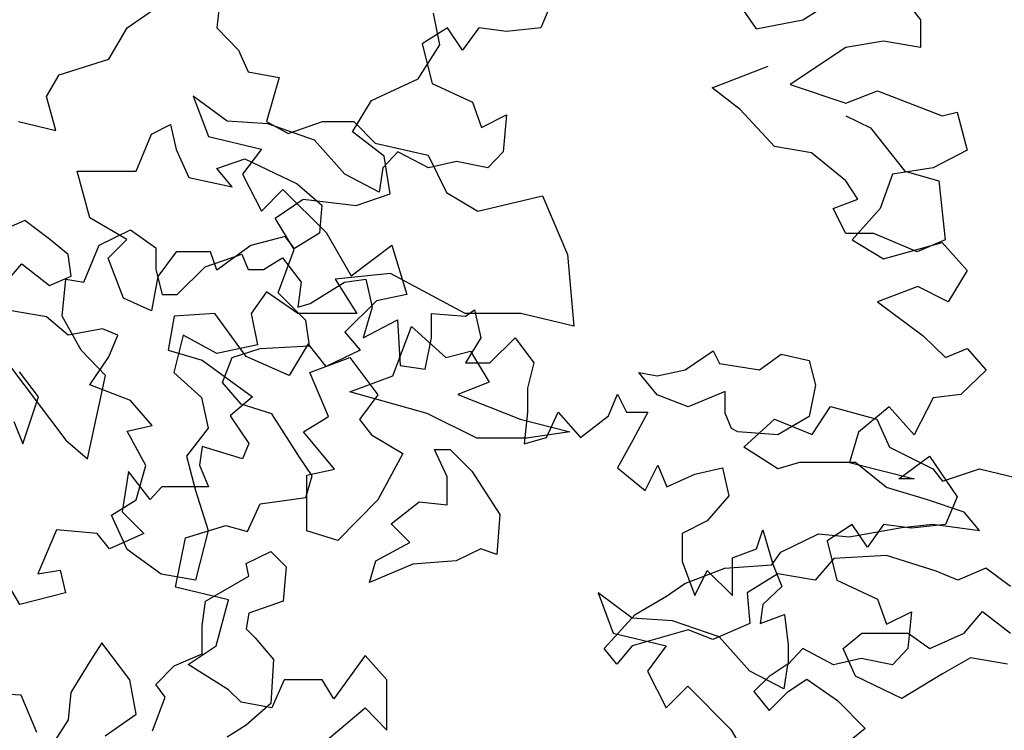
# Model space of a CAD drawing. Units: inches. Extents: x -241 to 646, y -129 to 469.
# Drawn here: x -188 to -183, y 71 to 74 of the extents above; entities that cross this region are included whole.
import ezdxf

# ---------------------------------------------------------------- set-up
doc = ezdxf.new("R2010")
doc.units = ezdxf.units.IN
doc.header["$MEASUREMENT"] = 0
doc.layers.add('G', color=76, linetype='Continuous')

msp = doc.modelspace()

# ---------------------------------------------------------------- linework, layer by layer
at = {"layer": 'G'}
for p, q in [((-184.3755, 74.4321), (-184.2179, 74.2039)), ((-186.6929, 74.3489), (-186.7075, 74.2075)), ((-184.0022, 74.2454), (-183.8445, 74.345)), ((-183.5583, 74.374), (-183.4588, 74.2454)), ((-187.1218, 74.2075), (-186.978, 74.3075)), ((-185.1582, 74.3371), (-185.2121, 74.2084)), ((-185.679, 74.1299), (-185.708, 74.2751)), ((-187.2071, 74.0636), (-187.1218, 74.2075)), ((-186.7075, 74.2075), (-186.6076, 74.1051)), ((-185.6435, 74.2084), (-185.7596, 74.1338)), ((-185.573, 74.1047), (-185.6435, 74.2084)), ((-185.4983, 74.2084), (-185.573, 74.1047)), ((-185.3698, 74.1918), (-185.4983, 74.2084)), ((-185.2121, 74.2084), (-185.3698, 74.1918)), ((-184.2179, 74.2039), (-184.0022, 74.2454)), ((-183.4588, 74.2454), (-183.4588, 74.1167)), ((-185.7785, 73.9722), (-185.679, 74.1299)), ((-185.7596, 74.1338), (-185.714, 73.9512)), ((-183.8031, 74.1167), (-184.0602, 73.9466)), ((-183.6289, 74.1458), (-183.8031, 74.1167)), ((-183.4588, 74.1167), (-183.6289, 74.1458)), ((-186.6076, 74.1051), (-186.5637, 74.0051)), ((-187.4362, 73.9905), (-187.2071, 74.0636)), ((-184.42, 73.9312), (-184.1617, 74.0311)), ((-187.4947, 73.8905), (-187.4362, 73.9905)), ((-186.5637, 74.0051), (-186.4199, 73.9783)), ((-186.4199, 73.9783), (-186.4784, 73.7759)), ((-185.9942, 73.8726), (-185.7785, 73.9722)), ((-185.714, 73.9512), (-185.5274, 73.864)), ((-184.0602, 73.9466), (-183.8031, 73.8595)), ((-187.4509, 73.7345), (-187.4947, 73.8905)), ((-186.8174, 73.8931), (-186.7468, 73.7063)), ((-186.6597, 73.7769), (-186.8174, 73.8931)), ((-184.2908, 73.8312), (-184.42, 73.9312)), ((-183.8031, 73.8595), (-183.6579, 73.9176)), ((-183.6579, 73.9176), (-183.3592, 73.8014)), ((-186.0813, 73.7274), (-185.9942, 73.8726)), ((-185.5274, 73.864), (-185.4859, 73.7478)), ((-185.4859, 73.7478), (-185.3698, 73.8059)), ((-185.3698, 73.8059), (-185.3863, 73.6358)), ((-184.1324, 73.6605), (-184.2908, 73.8312)), ((-183.8034, 73.8019), (-183.6888, 73.7459)), ((-183.3592, 73.8014), (-183.2887, 73.818)), ((-183.2887, 73.818), (-183.2431, 73.6437)), ((-187.6239, 73.7759), (-187.4509, 73.7345)), ((-187.0097, 73.7174), (-186.922, 73.7613)), ((-186.922, 73.7613), (-186.8952, 73.6467)), ((-186.4731, 73.7644), (-186.6597, 73.7769)), ((-186.4784, 73.7759), (-186.3785, 73.7198)), ((-186.2574, 73.6897), (-186.4731, 73.7644)), ((-186.3785, 73.7198), (-186.22, 73.7759)), ((-186.22, 73.7759), (-186.0762, 73.7759)), ((-186.0762, 73.7759), (-185.9763, 73.6759)), ((-187.0804, 73.5467), (-187.0097, 73.7174)), ((-186.7468, 73.7063), (-186.5021, 73.6483)), ((-185.9361, 73.6154), (-186.0813, 73.7274)), ((-183.6888, 73.7459), (-183.5304, 73.5459)), ((-186.1164, 73.5321), (-186.2574, 73.6897)), ((-185.9763, 73.6759), (-185.7326, 73.6199)), ((-183.9618, 73.6313), (-184.1324, 73.6605)), ((-186.8952, 73.6467), (-186.8367, 73.5175)), ((-186.5021, 73.6483), (-186.5892, 73.5321)), ((-185.8716, 73.6358), (-185.9422, 73.5611)), ((-185.9071, 73.4411), (-185.9361, 73.6154)), ((-185.7306, 73.5611), (-185.8716, 73.6358)), ((-185.7326, 73.6199), (-185.6473, 73.4467)), ((-185.3863, 73.6358), (-185.4569, 73.5611)), ((-183.8034, 73.502), (-183.9618, 73.6313)), ((-183.2431, 73.6437), (-183.4007, 73.5607)), ((-186.7075, 73.5589), (-186.5783, 73.6028)), ((-186.5783, 73.6028), (-186.337, 73.4882)), ((-185.602, 73.5902), (-185.7306, 73.5611)), ((-185.4569, 73.5611), (-185.602, 73.5902)), ((-187.3534, 73.5467), (-187.0804, 73.5467)), ((-187.2949, 73.3297), (-187.3534, 73.5467)), ((-186.6368, 73.4736), (-186.7075, 73.5589)), ((-186.5892, 73.5321), (-186.5021, 73.3619)), ((-185.9587, 73.4491), (-186.1164, 73.5321)), ((-185.9422, 73.5611), (-185.9587, 73.4491)), ((-183.5874, 73.5317), (-183.6454, 73.374)), ((-183.4007, 73.5607), (-183.5874, 73.5317)), ((-183.5304, 73.5459), (-183.3744, 73.502)), ((-186.8367, 73.5175), (-186.6368, 73.4736)), ((-186.337, 73.4882), (-186.2225, 73.3882)), ((-183.7473, 73.4167), (-183.8034, 73.502)), ((-183.3744, 73.502), (-183.3452, 73.229)), ((-186.5021, 73.3619), (-186.4026, 73.4615)), ((-186.4026, 73.4615), (-186.2035, 73.2623)), ((-186.0647, 73.3871), (-185.9071, 73.4411)), ((-185.6473, 73.4467), (-185.5035, 73.3614)), ((-186.438, 73.329), (-186.3094, 73.4162)), ((-186.3094, 73.4162), (-186.0647, 73.3871)), ((-186.2225, 73.3882), (-186.2347, 73.259)), ((-185.5035, 73.3614), (-185.2037, 73.4321)), ((-185.2037, 73.4321), (-185.0892, 73.1615)), ((-183.8619, 73.3728), (-183.7473, 73.4167)), ((-183.8034, 73.2582), (-183.8619, 73.3728)), ((-183.6454, 73.374), (-183.774, 73.2287)), ((-187.5947, 73.3175), (-187.7238, 73.2614)), ((-187.4801, 73.2322), (-187.5947, 73.3175)), ((-187.1243, 73.2297), (-187.2949, 73.3297)), ((-186.3509, 73.1838), (-186.438, 73.329)), ((-187.2515, 73.2041), (-187.1063, 73.2746)), ((-187.1063, 73.2746), (-186.9902, 73.1916)), ((-186.2347, 73.259), (-186.3492, 73.1883)), ((-186.2035, 73.2623), (-186.0873, 73.0632)), ((-183.6742, 73.2582), (-183.8034, 73.2582)), ((-183.4744, 73.1729), (-183.6742, 73.2582)), ((-187.3948, 73.1615), (-187.4801, 73.2322)), ((-187.2096, 73.1444), (-187.1243, 73.2297)), ((-186.3931, 73.2444), (-186.5515, 73.2029)), ((-186.3492, 73.1883), (-186.3931, 73.2444)), ((-183.774, 73.2287), (-183.6289, 73.1416)), ((-183.6289, 73.1416), (-183.3592, 73.2163)), ((-183.3452, 73.229), (-183.4744, 73.1729)), ((-183.3592, 73.2163), (-183.2431, 73.0877)), ((-187.3802, 73.0615), (-187.3948, 73.1615)), ((-187.322, 73.034), (-187.2515, 73.2041)), ((-186.9902, 73.1916), (-186.9902, 73.0921)), ((-186.8952, 73.1737), (-186.9805, 73.0591)), ((-186.7367, 73.1737), (-186.8952, 73.1737)), ((-186.762, 73.1045), (-186.592, 73.1626)), ((-186.7075, 73.0883), (-186.7367, 73.1737)), ((-186.5515, 73.2029), (-186.7075, 73.0883)), ((-186.592, 73.1626), (-186.563, 73.0921)), ((-186.4256, 72.9846), (-186.3509, 73.1838)), ((-186.0873, 73.0632), (-185.9007, 73.2043)), ((-185.9007, 73.2043), (-185.8302, 72.976)), ((-185.0892, 73.1615), (-185.0599, 72.8299)), ((-187.6946, 73.0176), (-187.6093, 73.1176)), ((-187.6093, 73.1176), (-187.4801, 73.0176)), ((-187.1389, 72.9591), (-187.2096, 73.1444)), ((-186.4924, 73.0921), (-186.4053, 73.146)), ((-186.4053, 73.146), (-186.3182, 73.034)), ((-186.9902, 73.0921), (-186.9611, 72.9759)), ((-186.8906, 72.9759), (-186.762, 73.1045)), ((-186.563, 73.0921), (-186.4924, 73.0921)), ((-185.9056, 73.0737), (-186.1615, 73.0469)), ((-185.562, 72.8884), (-185.9056, 73.0737)), ((-183.2431, 73.0877), (-183.3302, 72.9424)), ((-187.4801, 73.0176), (-187.3802, 73.0615)), ((-187.4216, 72.8763), (-187.405, 73.0464)), ((-187.405, 73.0464), (-187.322, 73.034)), ((-186.9805, 73.0591), (-187.0097, 72.9006)), ((-186.3182, 73.034), (-186.3348, 72.9178)), ((-186.2767, 72.9344), (-186.1191, 73.034)), ((-186.1615, 73.0469), (-186.0616, 72.8884)), ((-186.1191, 73.034), (-186.0196, 73.0464)), ((-186.0196, 73.0464), (-185.9905, 72.9178)), ((-186.4784, 72.9884), (-186.5491, 72.8884)), ((-186.3346, 72.8884), (-186.4784, 72.9884)), ((-186.297, 72.856), (-186.4256, 72.9846)), ((-183.4712, 73.013), (-183.6579, 72.9424)), ((-183.3302, 72.9424), (-183.4712, 73.013)), ((-187.0097, 72.9006), (-187.1389, 72.9591)), ((-186.9611, 72.9759), (-186.8906, 72.9759)), ((-186.3348, 72.9178), (-186.2767, 72.9344)), ((-185.9712, 72.947), (-186.1164, 72.8017)), ((-185.8302, 72.976), (-185.9712, 72.947)), ((-183.6579, 72.9424), (-183.4464, 72.7847)), ((-187.4947, 72.8738), (-187.6653, 72.903)), ((-186.7178, 72.8889), (-186.9045, 72.8764)), ((-186.5726, 72.6897), (-186.7178, 72.8889)), ((-186.5491, 72.8884), (-186.5198, 72.7445)), ((-186.0616, 72.8884), (-186.3346, 72.8884)), ((-185.9905, 72.9178), (-186.032, 72.7767)), ((-185.7168, 72.8887), (-185.5592, 72.8763)), ((-185.7168, 72.7767), (-185.7168, 72.8887)), ((-185.3036, 72.8884), (-185.562, 72.8884)), ((-185.5592, 72.8763), (-185.5177, 72.9053)), ((-185.5177, 72.9053), (-185.4887, 72.7767)), ((-185.0599, 72.8299), (-185.3036, 72.8884)), ((-187.3948, 72.7884), (-187.4947, 72.8738)), ((-187.3345, 72.7186), (-187.4216, 72.8763)), ((-186.9045, 72.8764), (-186.9335, 72.7188)), ((-186.2804, 72.7398), (-186.297, 72.856)), ((-186.032, 72.7767), (-185.8744, 72.8597)), ((-185.8744, 72.8597), (-185.862, 72.648)), ((-187.2364, 72.8177), (-187.3948, 72.7884)), ((-187.1657, 72.7884), (-187.2364, 72.8177)), ((-186.1164, 72.8017), (-186.0459, 72.7188)), ((-185.8946, 72.5999), (-185.8093, 72.8291)), ((-185.8093, 72.8291), (-185.6508, 72.6852)), ((-187.2071, 72.6884), (-187.1657, 72.7884)), ((-186.8635, 72.7884), (-186.9073, 72.6153)), ((-186.7075, 72.7031), (-186.8635, 72.7884)), ((-185.7458, 72.6315), (-185.7168, 72.7767)), ((-185.4887, 72.7767), (-185.5592, 72.6605)), ((-185.4472, 72.6605), (-185.331, 72.7767)), ((-185.331, 72.7767), (-185.2439, 72.6605)), ((-183.4464, 72.7847), (-183.3427, 72.6852)), ((-187.2225, 72.6024), (-187.3345, 72.7186)), ((-186.9335, 72.7188), (-186.7759, 72.6731)), ((-186.5198, 72.7445), (-186.7075, 72.7031)), ((-186.6371, 72.6859), (-186.5085, 72.7274)), ((-186.5085, 72.7274), (-186.2804, 72.7398)), ((-186.2864, 72.7478), (-186.3735, 72.6026)), ((-186.2035, 72.6441), (-186.2864, 72.7478)), ((-186.0459, 72.7188), (-186.2035, 72.6441)), ((-185.6508, 72.6852), (-185.5363, 72.7145)), ((-185.5363, 72.7145), (-185.451, 72.5706)), ((-184.5456, 72.6275), (-184.4165, 72.7153)), ((-184.4165, 72.7153), (-184.3872, 72.6568)), ((-183.3427, 72.6852), (-183.2431, 72.7267)), ((-183.2431, 72.7267), (-183.156, 72.6271)), ((-187.2949, 72.5592), (-187.2071, 72.6884)), ((-186.7759, 72.6731), (-186.5436, 72.503)), ((-186.6827, 72.5697), (-186.6371, 72.6859)), ((-186.3735, 72.6026), (-186.5726, 72.6897)), ((-186.2785, 72.6153), (-186.0933, 72.686)), ((-186.0933, 72.686), (-185.9641, 72.5129)), ((-185.5592, 72.6605), (-185.4472, 72.6605)), ((-185.2439, 72.6605), (-185.273, 72.5443)), ((-184.202, 72.6275), (-184.1021, 72.7006)), ((-184.1021, 72.7006), (-183.9729, 72.6714)), ((-183.9729, 72.6714), (-183.9436, 72.5568)), ((-187.6663, 72.648), (-187.405, 72.3036)), ((-187.5314, 72.5038), (-187.6191, 72.6184)), ((-186.9073, 72.6153), (-186.7782, 72.5007)), ((-186.1932, 72.4129), (-186.2785, 72.6153)), ((-185.862, 72.648), (-185.7458, 72.6315)), ((-184.6748, 72.5129), (-184.7601, 72.6153)), ((-184.7601, 72.6153), (-184.6748, 72.6007)), ((-184.6748, 72.6007), (-184.5456, 72.6275)), ((-184.3872, 72.6568), (-184.202, 72.6275)), ((-183.156, 72.6271), (-183.2721, 72.515)), ((-187.3054, 72.2165), (-187.2225, 72.6024)), ((-186.5956, 72.4701), (-186.6827, 72.5697)), ((-186.0944, 72.5267), (-185.8946, 72.5999)), ((-185.451, 72.5706), (-185.5948, 72.5145)), ((-187.1072, 72.4861), (-187.2949, 72.5592)), ((-185.7361, 72.4268), (-186.0944, 72.5267)), ((-185.273, 72.5443), (-185.273, 72.4323)), ((-184.3604, 72.5275), (-184.531, 72.4568)), ((-184.3604, 72.4276), (-184.3604, 72.5275)), ((-183.9436, 72.5568), (-183.9729, 72.4129)), ((-187.6045, 72.2868), (-187.5314, 72.5038)), ((-187.0073, 72.3715), (-187.1072, 72.4861)), ((-186.7782, 72.5007), (-186.7489, 72.3593)), ((-186.5436, 72.503), (-186.6473, 72.4158)), ((-185.9641, 72.5129), (-186.0494, 72.3983)), ((-185.5948, 72.5145), (-185.3072, 72.3999)), ((-184.8997, 72.4157), (-184.8582, 72.5153)), ((-184.8582, 72.5153), (-184.8167, 72.4323)), ((-184.531, 72.4568), (-184.6748, 72.5129)), ((-183.4007, 72.4984), (-183.4878, 72.3283)), ((-183.2721, 72.515), (-183.4007, 72.4984)), ((-186.4546, 72.4244), (-186.5956, 72.4701)), ((-185.273, 72.4323), (-185.2896, 72.287)), ((-185.1859, 72.3161), (-185.1319, 72.4323)), ((-185.1319, 72.4323), (-185.0282, 72.3161)), ((-184.8167, 72.4323), (-184.7172, 72.4323)), ((-184.7172, 72.4323), (-184.7877, 72.3036)), ((-183.9594, 72.3292), (-183.8741, 72.4585)), ((-183.8741, 72.4585), (-183.6596, 72.3999)), ((-183.604, 72.4569), (-183.745, 72.3407)), ((-183.4878, 72.3283), (-183.604, 72.4569)), ((-187.6459, 72.3892), (-187.6045, 72.2868)), ((-186.6473, 72.4158), (-186.5602, 72.2872)), ((-186.326, 72.2253), (-186.4546, 72.4244)), ((-186.3078, 72.3422), (-186.1932, 72.4129)), ((-186.0494, 72.3983), (-185.9934, 72.3276)), ((-185.507, 72.3122), (-185.7361, 72.4268)), ((-185.3072, 72.3999), (-185.0781, 72.3414)), ((-185.0282, 72.3161), (-184.8997, 72.4157)), ((-184.3312, 72.3568), (-184.3604, 72.4276)), ((-184.2738, 72.2707), (-184.1324, 72.3999)), ((-184.1324, 72.3999), (-183.9594, 72.3292)), ((-183.9729, 72.4129), (-184.1167, 72.3276)), ((-183.6596, 72.3999), (-183.6011, 72.2707)), ((-187.1218, 72.3447), (-187.0073, 72.3715)), ((-187.0365, 72.1862), (-187.1218, 72.3447)), ((-186.7489, 72.3593), (-186.8489, 72.2301)), ((-186.164, 72.1691), (-186.3078, 72.3422)), ((-185.0781, 72.3414), (-185.2779, 72.3122)), ((-184.3019, 72.3422), (-184.3312, 72.3568)), ((-184.1167, 72.3276), (-184.3019, 72.3422)), ((-187.405, 72.3036), (-187.3054, 72.2165)), ((-185.9934, 72.3276), (-185.8496, 72.2422)), ((-185.2779, 72.3122), (-185.507, 72.3122)), ((-185.2896, 72.287), (-185.1859, 72.3161)), ((-184.7877, 72.3036), (-184.8582, 72.175)), ((-183.745, 72.3407), (-183.7865, 72.1997)), ((-186.7759, 72.2748), (-186.7883, 72.1876)), ((-186.5892, 72.2167), (-186.7759, 72.2748)), ((-186.5602, 72.2872), (-186.5892, 72.2167)), ((-185.703, 72.2602), (-185.6299, 72.2602)), ((-185.6445, 72.1334), (-185.703, 72.2602)), ((-185.6299, 72.2602), (-185.53, 72.1602)), ((-184.1178, 72.1707), (-184.2738, 72.2707)), ((-183.6011, 72.2707), (-183.4012, 72.1707)), ((-186.8489, 72.2301), (-186.8074, 72.0716)), ((-186.2679, 72.1381), (-186.326, 72.2253)), ((-185.8496, 72.2422), (-185.9641, 72.0277)), ((-183.5583, 72.125), (-183.4173, 72.2287)), ((-183.4173, 72.2287), (-183.2887, 72.042)), ((-187.0804, 72.0277), (-187.0365, 72.1862)), ((-186.7883, 72.1876), (-186.7468, 72.088)), ((-186.2932, 72.1423), (-186.164, 72.1691)), ((-185.53, 72.1602), (-185.4008, 71.9603)), ((-184.8582, 72.175), (-184.7296, 72.0713)), ((-184.7296, 72.0713), (-184.6715, 72.1874)), ((-184.6715, 72.1874), (-184.6301, 72.0879)), ((-184.5015, 72.146), (-184.3729, 72.175)), ((-184.3729, 72.175), (-184.3439, 72.0464)), ((-184.0179, 72.2), (-184.1178, 72.1707)), ((-183.7595, 72.2), (-184.0179, 72.2)), ((-183.7865, 72.1997), (-183.4878, 72.125)), ((-183.6157, 72.0854), (-183.7595, 72.2)), ((-183.4012, 72.1707), (-183.3574, 72.1147)), ((-183.3574, 72.1147), (-183.1868, 72.1707)), ((-183.1868, 72.1707), (-183.0137, 72.1293)), ((-187.116, 72.1586), (-187.145, 71.9718)), ((-187.0164, 72.0299), (-187.116, 72.1586)), ((-186.297, 72.0385), (-186.2679, 72.1381)), ((-186.2932, 71.8838), (-186.2932, 72.1423)), ((-185.6445, 72.0041), (-185.6445, 72.1334)), ((-184.6301, 72.0879), (-184.5015, 72.146)), ((-183.4878, 72.125), (-183.5583, 72.125)), ((-186.9625, 72.088), (-187.0164, 72.0299)), ((-186.8464, 72.088), (-186.9625, 72.088)), ((-186.7468, 72.088), (-186.8464, 72.088)), ((-186.8074, 72.0716), (-186.7489, 71.8863)), ((-183.4305, 72.0293), (-183.6157, 72.0854)), ((-187.1949, 71.957), (-187.0804, 72.0277)), ((-186.5085, 72.0095), (-186.297, 72.0385)), ((-185.9641, 72.0277), (-186.1494, 71.8399)), ((-184.3439, 72.0464), (-184.4434, 71.9302)), ((-183.2574, 71.9708), (-183.4305, 72.0293)), ((-183.2887, 72.042), (-183.3427, 71.9133)), ((-186.5666, 71.8809), (-186.5085, 72.0095)), ((-185.9029, 71.9164), (-185.7737, 72.0188)), ((-185.7737, 72.0188), (-185.6445, 72.0041)), ((-187.1218, 71.7985), (-187.1949, 71.957)), ((-187.145, 71.9718), (-187.0455, 71.8722)), ((-185.4008, 71.9603), (-185.4154, 71.7749)), ((-183.1868, 71.8855), (-183.2574, 71.9708)), ((-187.4478, 71.8888), (-187.5349, 71.6855)), ((-187.2612, 71.8722), (-187.4478, 71.8888)), ((-186.8528, 71.8518), (-186.6661, 71.9099)), ((-186.6661, 71.9099), (-186.5666, 71.8809)), ((-185.8176, 71.831), (-185.9029, 71.9164)), ((-184.4434, 71.9302), (-184.5595, 71.8721)), ((-184.2153, 71.8015), (-184.1862, 71.8887)), ((-184.1862, 71.8887), (-184.1406, 71.731)), ((-183.774, 71.9133), (-183.8902, 71.8386)), ((-183.7888, 71.8562), (-183.545, 71.9001)), ((-183.7035, 71.8096), (-183.774, 71.9133)), ((-183.6289, 71.9133), (-183.7035, 71.8096)), ((-183.5003, 71.8967), (-183.6289, 71.9133)), ((-183.545, 71.9001), (-183.4012, 71.9147)), ((-183.3427, 71.9133), (-183.5003, 71.8967)), ((-183.4012, 71.9147), (-183.1868, 71.8855)), ((-187.2031, 71.8017), (-187.2612, 71.8722)), ((-187.0455, 71.8722), (-187.2031, 71.8017)), ((-186.8984, 71.6236), (-186.8528, 71.8518)), ((-186.7489, 71.8863), (-186.8074, 71.6571)), ((-186.1494, 71.8399), (-186.2932, 71.8838)), ((-184.5595, 71.8721), (-184.5595, 71.7434)), ((-184.1032, 71.7855), (-183.9301, 71.8708)), ((-183.9301, 71.8708), (-183.7888, 71.8562)), ((-186.9658, 71.6839), (-187.1218, 71.7985)), ((-185.9736, 71.7457), (-185.8176, 71.831)), ((-185.4885, 71.8018), (-185.6031, 71.7457)), ((-185.4154, 71.7749), (-185.4885, 71.8018)), ((-184.3273, 71.76), (-184.2153, 71.8015)), ((-183.8902, 71.8386), (-183.8445, 71.6561)), ((-186.5731, 71.7335), (-186.4586, 71.7896)), ((-186.4586, 71.7896), (-186.3879, 71.7189)), ((-184.3273, 71.5858), (-184.3273, 71.76)), ((-184.1446, 71.727), (-184.1032, 71.7855)), ((-183.8594, 71.7562), (-183.9447, 71.6563)), ((-183.6157, 71.7709), (-183.8594, 71.7562)), ((-183.3866, 71.6977), (-183.6157, 71.7709)), ((-186.5609, 71.675), (-186.5731, 71.7335)), ((-186.3879, 71.7189), (-186.4025, 71.5604)), ((-186.0028, 71.6457), (-185.9736, 71.7457)), ((-185.803, 71.7311), (-186.0028, 71.6457)), ((-185.6031, 71.7457), (-185.803, 71.7311)), ((-184.5595, 71.7434), (-184.5015, 71.5858)), ((-184.5468, 71.6416), (-184.3615, 71.7124)), ((-184.3615, 71.7124), (-184.1446, 71.727)), ((-184.1406, 71.731), (-184.0991, 71.6273)), ((-183.1575, 71.7124), (-183.2867, 71.6563)), ((-183.043, 71.627), (-183.1575, 71.7124)), ((-187.5349, 71.6855), (-187.4312, 71.7021)), ((-187.4312, 71.7021), (-187.4063, 71.5984)), ((-186.8074, 71.6571), (-186.9658, 71.6839)), ((-186.7608, 71.5604), (-186.5609, 71.675)), ((-184.5015, 71.5858), (-184.4434, 71.702)), ((-184.4434, 71.702), (-184.3273, 71.5858)), ((-184.1178, 71.6855), (-184.2592, 71.5978)), ((-183.9447, 71.6563), (-184.1178, 71.6855)), ((-183.2867, 71.6563), (-183.3866, 71.6977)), ((-187.6179, 71.5444), (-187.676, 71.644)), ((-186.6537, 71.5655), (-186.8984, 71.6236)), ((-184.6321, 71.5831), (-184.5468, 71.6416)), ((-184.0991, 71.6273), (-184.1862, 71.5443)), ((-183.8445, 71.6561), (-183.6579, 71.5689)), ((-187.4063, 71.5984), (-187.6179, 71.5444)), ((-184.9479, 71.598), (-184.8774, 71.4112)), ((-184.7903, 71.4818), (-184.9479, 71.598)), ((-184.7759, 71.4978), (-184.6321, 71.5831)), ((-184.2592, 71.5978), (-184.247, 71.4563)), ((-183.6579, 71.5689), (-183.6164, 71.4527)), ((-186.7754, 71.4458), (-186.7608, 71.5604)), ((-186.7118, 71.3539), (-186.6537, 71.5655)), ((-186.4025, 71.5604), (-186.5609, 71.5043)), ((-184.1862, 71.5443), (-184.1987, 71.4571)), ((-186.5609, 71.5043), (-186.5731, 71.4312)), ((-184.9197, 71.3417), (-184.7759, 71.4978)), ((-184.6036, 71.4693), (-184.7903, 71.4818)), ((-184.1987, 71.4571), (-184.0867, 71.4986)), ((-184.0867, 71.4986), (-184.0701, 71.3575)), ((-183.6164, 71.4527), (-183.5003, 71.5108)), ((-183.5003, 71.5108), (-183.5169, 71.3407)), ((-183.2574, 71.4125), (-183.1721, 71.5124)), ((-183.1721, 71.5124), (-183.043, 71.4125)), ((-186.7754, 71.3166), (-186.7754, 71.4458)), ((-184.3879, 71.3946), (-184.6036, 71.4693)), ((-184.247, 71.4563), (-184.4176, 71.3832)), ((-186.5731, 71.4312), (-186.5317, 71.3897)), ((-186.5317, 71.3897), (-186.4464, 71.2897)), ((-184.8774, 71.4112), (-184.6326, 71.3531)), ((-184.5321, 71.4271), (-184.7905, 71.3539)), ((-184.4176, 71.3832), (-184.5321, 71.4271)), ((-184.2469, 71.237), (-184.3879, 71.3946)), ((-183.8156, 71.3417), (-183.7303, 71.4125)), ((-183.7303, 71.4125), (-183.5158, 71.4125)), ((-183.5158, 71.4125), (-183.4159, 71.3417)), ((-183.4159, 71.3417), (-183.2574, 71.4125)), ((-187.2388, 71.3669), (-187.2949, 71.2816)), ((-187.1096, 71.1962), (-187.2388, 71.3669)), ((-186.8404, 71.2667), (-186.7118, 71.3539)), ((-184.8612, 71.2686), (-184.9197, 71.3417)), ((-184.7905, 71.3539), (-184.8612, 71.2686)), ((-184.6326, 71.3531), (-184.7197, 71.237)), ((-184.0701, 71.3575), (-184.0701, 71.2704)), ((-183.7595, 71.2125), (-183.8156, 71.3417)), ((-186.9046, 71.2605), (-186.7754, 71.3166)), ((-186.0232, 71.3082), (-186.1684, 71.109)), ((-185.9237, 71.1962), (-186.0232, 71.3082)), ((-184.0022, 71.3407), (-184.0727, 71.266)), ((-183.8611, 71.266), (-184.0022, 71.3407)), ((-183.5169, 71.3407), (-183.5874, 71.266)), ((-183.2282, 71.2979), (-183.3574, 71.2247)), ((-183.0576, 71.2686), (-183.2282, 71.2979)), ((-187.2949, 71.2816), (-187.3826, 71.1377)), ((-186.9899, 71.1751), (-186.9046, 71.2605)), ((-186.6537, 71.1505), (-186.8404, 71.2667)), ((-186.4464, 71.2897), (-186.4586, 71.0874)), ((-184.0701, 71.2704), (-184.1572, 71.2123)), ((-184.0727, 71.266), (-184.0893, 71.154)), ((-183.7326, 71.2951), (-183.8611, 71.266)), ((-183.5874, 71.266), (-183.7326, 71.2951)), ((-184.7197, 71.237), (-184.6326, 71.0668)), ((-184.0893, 71.154), (-184.2469, 71.237)), ((-184.1572, 71.2123), (-184.2277, 71.1418)), ((-183.545, 71.1101), (-183.7595, 71.2125)), ((-183.3574, 71.2247), (-183.545, 71.1101)), ((-187.0804, 71.0377), (-187.1096, 71.1962)), ((-186.946, 71.1166), (-186.9899, 71.1751)), ((-186.3965, 71.1962), (-186.4546, 71.0675)), ((-186.2223, 71.1962), (-186.3965, 71.1962)), ((-186.1684, 71.109), (-186.2223, 71.1962)), ((-185.9237, 70.9638), (-185.9237, 71.1962)), ((-184.6326, 71.0668), (-184.5331, 71.1664)), ((-184.5331, 71.1664), (-184.334, 70.9672)), ((-184.0701, 71.1418), (-183.983, 71.1999)), ((-183.983, 71.1999), (-183.842, 71.1003)), ((-187.6117, 71.1255), (-187.8262, 71.1377)), ((-187.5386, 70.9524), (-187.6117, 71.1255)), ((-187.3826, 71.1377), (-187.3948, 71.0109)), ((-187.0045, 70.9606), (-186.946, 71.1166)), ((-186.5956, 71.0924), (-186.6537, 71.1505)), ((-184.2277, 71.1418), (-184.1572, 71.0546)), ((-184.1572, 71.0546), (-184.0701, 71.1418)), ((-186.4546, 71.0675), (-186.5956, 71.0924)), ((-186.4586, 71.0874), (-186.5731, 70.9874)), ((-183.842, 71.1003), (-183.7134, 70.9716)), ((-187.2242, 70.9378), (-187.0804, 71.0377)), ((-186.2099, 70.9099), (-186.0232, 71.0675)), ((-186.0232, 71.0675), (-185.9237, 70.9638)), ((-187.3948, 71.0109), (-187.4679, 70.8963)), ((-186.5731, 70.9874), (-186.6609, 70.9313)), ((-184.334, 70.9672), (-184.2179, 70.7681)), ((-183.7134, 70.9716), (-183.7714, 70.926))]:
    msp.add_line(p, q, dxfattribs=at)

doc.saveas('drawing.dxf')
